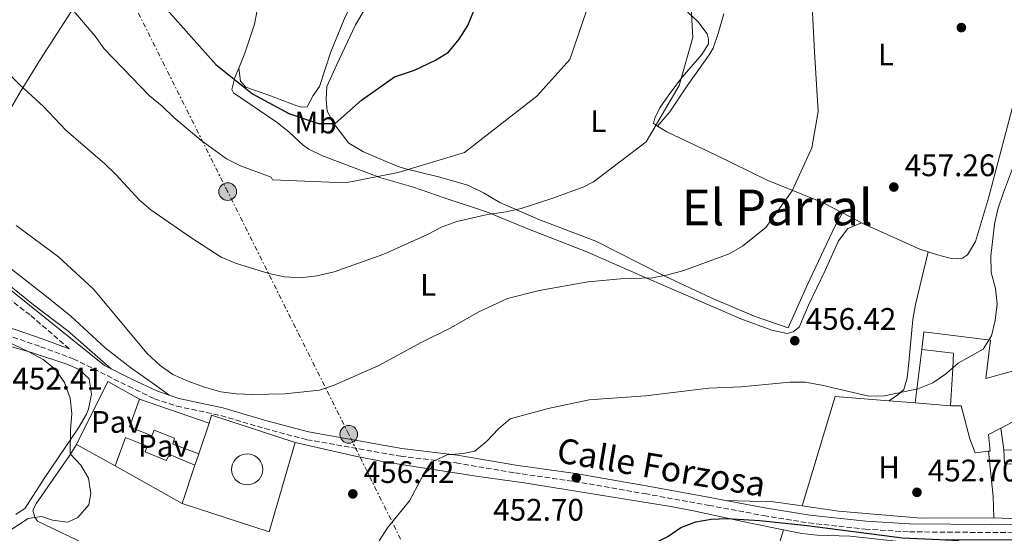
# Model space of a CAD drawing. Units: metres. Extents: x 590453 to 593898, y 4724396 to 4726755.
# Drawn here: x 592723 to 593039, y 4724650 to 4724815 of the extents above; entities that cross this region are included whole.
import ezdxf
from ezdxf.enums import TextEntityAlignment as Align

# ---------------------------------------------------------------- set-up
doc = ezdxf.new("R2010")
doc.units = ezdxf.units.M
doc.header["$MEASUREMENT"] = 0
doc.linetypes.add('DGN Style 3', pattern=[2.435890702152634, 1.739921930109024, -0.6959687720436097])
doc.linetypes.add('DGN Style 7', pattern=[3.4798438602180486, 1.565929737098122, -0.6959687720436097, 0.5219765790327072, -0.6959687720436097])
for name, color, linetype, lineweight in [('Camino', 7, 'DGN Style 3', 0), ('Cementerio puntual', 7, 'Continuous', 0), ('Cota de punto acotado terreno', 7, 'Continuous', 0), ('Curva de nivel directora', 30, 'Continuous', 30), ('Curva de nivel intermedia', 30, 'Continuous', 0), ('Edificio', 1, 'Continuous', 13), ('Etiqueta de uso rústico', 92, 'Continuous', 0), ('Línea  de muro-pared o tapia', 1, 'Continuous', 13), ('Línea de cambio de uso (parcela vista)', 92, 'Continuous', 0), ('Línea de muro de contención', 1, 'Continuous', 13), ('Línea de pavimento', 1, 'Continuous', 0), ('Línea eléctrica', 6, 'DGN Style 7', 0), ('Margen derecho', 7, 'Continuous', 0), ('Pavimento', 7, 'Continuous', 0), ('Poste tendido eléctrico', 7, 'Continuous', 0), ('Punto acotado terreno (símbolo)', 7, 'Continuous', 0), ('Texto de Pista sin pavimentar', 7, 'Continuous', 0), ('Texto de Área (paraje) menor', 7, 'Continuous', 0), ('Torre eléctrica', 7, 'Continuous', 0)]:
    doc.layers.add(name, color=color, linetype=linetype, lineweight=lineweight)
doc.styles.add('Style-Arial', font='arial.ttf')

# ---------------------------------------------------------------- blocks, each defined once
blk = doc.blocks.new('5PATER')
at = {"layer": 'Punto acotado terreno (símbolo)', "linetype": 'Continuous', "lineweight": 0}
h = blk.add_hatch(color=51, dxfattribs=at)
edge = h.paths.add_edge_path()
edge.add_ellipse((0, 0), major_axis=(-0.1095731443231308, -0.1110710700762829), ratio=0.9994222409660317, start_angle=0, end_angle=360)
blk = doc.blocks.new('5PELE')
at = {"layer": 'Torre eléctrica', "linetype": 'Continuous', "lineweight": 0}
h = blk.add_hatch(color=9, dxfattribs=at)
edge = h.paths.add_edge_path()
edge.add_arc((-2.000000476837158e-05, 0), 0.2850000000000001, 0, 360)
at = {"layer": 'Torre eléctrica', "color": 252, "linetype": 'Continuous', "lineweight": 0}
blk.add_circle((-2.000000476837158e-05, 0), 0.2850000000000001, dxfattribs=at)

msp = doc.modelspace()

# ---------------------------------------------------------------- linework, layer by layer
at = {"layer": 'Camino', "color": 7, "linetype": 'DGN Style 3', "lineweight": 0}
for points in [[(592738.7800000005, 4724709.439999999, 456.4700000000012), (592726.2500000001, 4724720.350000001, 456.7200000000012), (592697.4600000011, 4724742.180000001, 457.3000000000029), (592686.920000002, 4724751.630000001, 458.1999999999972), (592687.2300000006, 4724745.140000002, 457.1499999999943), (592686.6000000002, 4724740.560000002, 456.3300000000018), (592684.0900000001, 4724733.480000001, 454.9700000000012), (592680.1400000006, 4724725.950000001, 454.0000000000001)], [(592720.6499999987, 4724713.190000001, 455.1399999999995), (592729.5699999994, 4724710.130000004, 455.1399999999995), (592740.0799999969, 4724706.240000002, 456.2899999999937), (592757.8299999988, 4724697.410000003, 456.8600000000006), (592766.1900000006, 4724693.410000001, 457.4299999999931), (592773.3200000008, 4724691.010000001, 457.7200000000012), (592787.5799999969, 4724687.970000001, 458.8600000000006), (592801.6600000006, 4724683.810000001, 458.8600000000006), (592815.1700000024, 4724680.210000002, 458.2899999999937), (592845.3799999985, 4724674.900000001, 456.0000000000001), (592863.1999999996, 4724672.720000003, 455.1399999999995), (592882.0500000012, 4724669.52, 453.7100000000065), (592901.1799999998, 4724666.780000002, 452.0000000000002), (592923.8799999983, 4724662.840000001, 451.4199999999983), (592944.4299999983, 4724659.080000001, 450.2799999999988), (592962.0599999973, 4724655.779999999, 449.9900000000054), (592976.6000000016, 4724653.41, 449.9900000000054), (592994.6999999998, 4724651.420000001, 450.2799999999988), (593008.9499999991, 4724650.540000003, 450.2799999999988), (593048.6900000006, 4724650.230000001, 450.5599999999977)]]:
    msp.add_polyline3d(points, dxfattribs=at)
at = {"layer": 'Cementerio puntual', "color": 7, "linetype": 'Continuous', "lineweight": 0, "flags": 128}
msp.add_lwpolyline([(592795.9999999994, 4724675.66), (592796.8682408878, 4724675.584038765), (592797.7101007161, 4724675.358463105), (592798.4999999994, 4724674.990127019), (592799.2139380479, 4724674.490222216), (592799.8302222152, 4724673.873938049), (592800.3301270184, 4724673.16), (592800.6984631034, 4724672.370100717), (592800.9240387646, 4724671.528240888), (592800.9999999994, 4724670.66), (592800.9240387646, 4724669.791759112), (592800.6984631034, 4724668.949899284), (592800.3301270184, 4724668.16), (592799.8302222152, 4724667.446061952), (592799.2139380479, 4724666.829777785), (592798.4999999994, 4724666.329872983), (592797.7101007161, 4724665.961536896), (592796.8682408878, 4724665.735961235), (592795.9999999994, 4724665.66), (592795.1317591112, 4724665.735961235), (592794.2898992827, 4724665.961536896), (592793.4999999994, 4724666.329872983), (592792.786061951, 4724666.829777785), (592792.1697777838, 4724667.446061952), (592791.6698729804, 4724668.16), (592791.3015368955, 4724668.949899284), (592791.0759612344, 4724669.791759112), (592790.9999999994, 4724670.66), (592791.0759612344, 4724671.528240888), (592791.3015368955, 4724672.370100717), (592791.6698729804, 4724673.16), (592792.1697777838, 4724673.873938049), (592792.786061951, 4724674.490222216), (592793.4999999994, 4724674.990127019), (592794.2898992827, 4724675.358463105), (592795.1317591112, 4724675.584038765), (592795.9999999994, 4724675.66)], close=True, dxfattribs=at)
msp.add_lwpolyline([(592795.9999999991, 4724675.66), (592796.868240887, 4724675.584038765), (592797.7101007171, 4724675.358463105), (592798.5000000002, 4724674.990127019), (592799.2139380486, 4724674.490222217), (592799.8302222157, 4724673.873938047), (592800.3301270173, 4724673.160000001), (592800.6984631036, 4724672.370100718), (592800.9240387643, 4724671.528240888), (592800.9999999992, 4724670.66), (592800.9240387643, 4724669.791759112), (592800.6984631036, 4724668.949899284), (592800.3301270173, 4724668.160000001), (592799.8302222157, 4724667.446061953), (592799.2139380486, 4724666.829777786), (592798.5000000002, 4724666.329872983), (592797.7101007171, 4724665.961536896), (592796.868240887, 4724665.735961235), (592795.9999999991, 4724665.66), (592795.1317591112, 4724665.735961235), (592794.2898992833, 4724665.961536896), (592793.5000000001, 4724666.329872983), (592792.7860619518, 4724666.829777786), (592792.1697777847, 4724667.446061953), (592791.6698729808, 4724668.160000001), (592791.3015368946, 4724668.949899284), (592791.0759612338, 4724669.791759112), (592790.999999999, 4724670.66), (592791.0759612338, 4724671.528240888), (592791.3015368946, 4724672.370100718), (592791.6698729808, 4724673.160000001), (592792.1697777847, 4724673.873938047), (592792.7860619518, 4724674.490222217), (592793.5000000001, 4724674.990127019), (592794.2898992833, 4724675.358463105), (592795.1317591112, 4724675.584038765), (592795.9999999991, 4724675.66)], dxfattribs=at)
at = {"layer": 'Curva de nivel directora', "color": 30, "linetype": 'Continuous', "lineweight": 30, "flags": 128}
for points, elevation in [([(592762.4199999998, 4724827.510000001), (592785.9299999995, 4724801.010000001), (592797.6799999998, 4724791.49), (592809.3999999989, 4724785.150000001), (592818.99, 4724782), (592824.3099999997, 4724782.020000001), (592832.79, 4724789.500000001), (592843.4000000004, 4724796.990000002), (592849.7699999984, 4724799.140000002), (592856.5599999989, 4724802.310000001), (592860.7900000003, 4724804.980000001), (592864.1799999987, 4724809.080000003), (592866.9900000005, 4724813.490000002), (592868.8700000005, 4724818.25)], 475), ([(592925.959999999, 4724646.470000003), (592926.5699999993, 4724646.74), (592931.2499999999, 4724649.080000001), (592935.4499999996, 4724651.980000002), (592940.2599999999, 4724653.800000002), (592945.1799999994, 4724654.680000001), (592950.4000000008, 4724654.850000001), (592960.8500000002, 4724654.250000001), (592976.1199999988, 4724652.630000004), (593006.7599999986, 4724648.640000001), (593018.6499999998, 4724648.07), (593044.5699999989, 4724647.99), (593048.6999999996, 4724648.880000002), (593057.3899999999, 4724654.690000001), (593061.239999999, 4724657.95), (593064.7300000002, 4724661.689999999), (593069.1699999993, 4724664), (593077.7199999989, 4724669.380000001), (593081.9799999992, 4724670.779999999), (593100.8699999988, 4724674.369999999)], 450)]:
    msp.add_lwpolyline(points, dxfattribs=dict(at, elevation=elevation))
at = {"layer": 'Curva de nivel intermedia', "color": 30, "linetype": 'Continuous', "lineweight": 0, "flags": 128}
for points, elevation in [([(592909.2199999997, 4724830.24), (592899.7600000005, 4724802.539999999), (592889.1700000003, 4724790.8), (592865.8400000016, 4724772.609999998), (592844.5899999995, 4724766.15), (592827.5799999998, 4724762.880000001), (592804.1700000007, 4724763.849999998), (592803.6800000012, 4724764.710000001), (592793.8200000018, 4724768.300000001), (592789.3600000005, 4724770.560000001), (592781.1200000015, 4724776.600000001), (592772.4400000002, 4724783.939999998), (592768.7099999996, 4724787.519999999), (592764.6100000005, 4724790.880000001), (592750.0200000012, 4724805.99), (592747.0799999997, 4724810.029999999), (592740.2699999993, 4724818.149999999)], 470), ([(592938.2100000001, 4724828.76), (592939.35, 4724809.609999999), (592934.900000002, 4724794.169999998), (592924.3400000008, 4724776.039999999), (592907.3700000013, 4724763.210000001), (592904.230000001, 4724761.62), (592894.2999999999, 4724757.909999999), (592884.1200000009, 4724754.659999999), (592879.2500000005, 4724753.529999998), (592873.3200000006, 4724752.679999999), (592863.440000001, 4724750.459999999), (592858.7500000016, 4724748.74), (592853.9600000016, 4724746.220000001), (592839.9300000013, 4724739.890000001), (592823.9499999998, 4724734.199999998), (592818.4500000014, 4724732.980000001), (592813.0500000011, 4724732.320000002), (592808.0599999999, 4724732.63), (592802.9900000006, 4724733.650000001), (592792.2100000003, 4724736.99), (592787.6200000015, 4724738.98), (592777.8899999994, 4724745.260000001), (592765.0500000007, 4724754.140000001), (592761.2799999998, 4724757.429999999)], 465.0000000000001), ([(592721.7199999995, 4724749.149999999), (592735.3400000005, 4724739.069999999), (592746.6100000005, 4724728.65), (592763.8400000014, 4724707.92), (592767.99, 4724704.079999999), (592772.0700000013, 4724701.199999998), (592776.9999999999, 4724699.029999998), (592782.2500000005, 4724697.13), (592787.540000001, 4724695.65), (592792.4900000019, 4724694.980000001), (592797.7800000004, 4724694.759999999), (592808.1600000005, 4724694.92), (592819.2500000015, 4724696.189999999), (592823.9900000001, 4724697.749999999), (592838.1299999999, 4724703.95), (592851.9099999998, 4724711.439999999), (592861.520000001, 4724716.21), (592870.2500000016, 4724721.25), (592879.74, 4724725.600000001), (592889.91, 4724728.220000001), (592905.6200000012, 4724731.009999999), (592916.0900000008, 4724732.010000001), (592926.3800000015, 4724732.300000001), (592931.2899999999, 4724733.239999999), (592936.450000001, 4724734.63), (592951.0199999999, 4724739.99), (592955.3300000017, 4724742.520000001), (592959.6499999999, 4724746.039999999), (592962.7500000001, 4724748.539999999), (592971.2100000003, 4724760.279999998), (592977.5400000003, 4724774.140000002), (592979.6200000013, 4724785.849999999), (592978.4700000002, 4724804.989999999), (592977.3200000012, 4724826.259999999)], 460.0000000000001), ([(592761.2799999998, 4724757.429999999), (592753.820000001, 4724765.520000001), (592750.2000000001, 4724768.980000001), (592737.7600000014, 4724779.680000001), (592730.5100000004, 4724787.480000001), (592722.940000002, 4724794.439999999), (592715.1200000012, 4724802.28), (592702.9800000018, 4724812.210000001), (592698.5100000015, 4724814.449999998), (592693.5100000014, 4724816.189999999)], 465.0000000000001), ([(592838.4200000004, 4724647.659999999), (592841.1699999997, 4724651.880000001), (592848.1500000001, 4724660.489999999), (592852.7100000001, 4724669.000000001), (592855.1799999998, 4724671.130000001), (592855.9100000008, 4724673.31), (592860.3000000007, 4724675.359999999), (592865.4200000014, 4724675.720000001), (592869.1699999998, 4724676.56), (592873.03, 4724679.74), (592876.7800000006, 4724683.690000001), (592880.6100000017, 4724686.899999999), (592892.7700000011, 4724690.26), (592905.9299999997, 4724693.029999998), (592924.0500000002, 4724694.37), (592944.4599999996, 4724696.810000001), (592954.8700000012, 4724697.199999999), (592970.4700000006, 4724698.76), (592975.4700000006, 4724698.710000001), (592980.7900000003, 4724697.779999998), (592995.9200000003, 4724694.199999998), (593000.9200000003, 4724694.33), (593011.6300000013, 4724696.619999998), (593016.4600000015, 4724698.51), (593020.61, 4724701.289999999), (593024.6800000003, 4724704.869999998), (593032.7000000002, 4724709.369999998), (593035.3399999999, 4724713.640000001), (593036.5500000013, 4724718.59), (593037.2300000008, 4724723.81), (593036.6299999995, 4724728.880000001), (593035.2599999994, 4724734.039999997), (593035.1800000012, 4724739.25), (593036.3099999999, 4724749.529999999), (593037.4100000019, 4724754.409999999), (593039.2000000001, 4724759.730000001), (593046.5899999995, 4724779.480000001)], 455), ([(592716.430000001, 4724712.92), (592725.8299999998, 4724708.489999999), (592730.3700000017, 4724705.999999999), (592734.4199999997, 4724702.75), (592737.2500000016, 4724698.63), (592739.1200000002, 4724693.599999999), (592739.6299999999, 4724688.63), (592739.1500000015, 4724683.390000001), (592739.0399999998, 4724675.680000001), (592742.490000001, 4724672.05), (592744.980000001, 4724667.779999998), (592745.7800000011, 4724662.850000001), (592745.0600000013, 4724659.250000001), (592741.5099999997, 4724655.179999998), (592738.3200000002, 4724653.699999998), (592733.3500000013, 4724654.289999999), (592729.870000001, 4724655.48), (592725.5700000006, 4724654.81), (592716.6000000008, 4724648.96)], 455)]:
    msp.add_lwpolyline(points, dxfattribs=dict(at, elevation=elevation))
at = {"layer": 'Edificio', "color": 1, "linetype": 'Continuous', "lineweight": 13}
for points in [[(593045.8600000005, 4724687.850000001, 460.3800000000047), (593038.3300000001, 4724683.949999999, 459.6399999999995), (593034.3499999996, 4724681.9, 459.2400000000052), (593034.9400000004, 4724676.560000001, 458.1000000000058), (593034.4299999997, 4724676.5, 458.0399999999936), (593030.0700000003, 4724675.970000001, 457.5200000000041), (593028.3600000005, 4724680.470000001, 461.2400000000052), (593025.5999999996, 4724691.140000001, 459.5299999999989), (593022.2199999997, 4724691.130000001, 459.2400000000052), (593022.9199999999, 4724703.130000001, 459.8099999999977), (593023.0899999999, 4724708.100000001, 457.5200000000041), (593012.9600000001, 4724709.27, 457.8099999999977), (593013.5999999996, 4724714.9, 458.1000000000058), (593035.0700000003, 4724712.27, 459.5299999999989), (593033.5300000003, 4724699.890000001, 460.9600000000065), (593049.0700000003, 4724704.17, 460.9600000000065)], [(593039.5499999998, 4724672.449999999, 454.6600000000035), (593039.3399999999, 4724676.949999999, 457.2400000000052), (593050.4000000004, 4724676.810000001, 459.8099999999977)]]:
    msp.add_polyline3d(points, dxfattribs=at)
at = {"layer": 'Edificio', "color": 51, "linetype": 'Continuous', "lineweight": 13}
for points in [[(593012.9600000001, 4724709.27, 457.8099999999977), (593013.5999999996, 4724714.9, 458.1000000000058), (593035.0700000003, 4724712.27, 459.5299999999989), (593033.5300000003, 4724699.890000001, 460.9600000000065), (593049.0700000003, 4724704.17, 460.9600000000065), (593049.2800000003, 4724698.08, 460.3800000000047), (593063.9900000002, 4724699.550000001, 462.6699999999983)], [(593022.2199999997, 4724691.130000001, 459.2400000000052), (593022.9199999999, 4724703.130000001, 459.8099999999977), (593023.0899999999, 4724708.100000001, 457.5200000000041), (593012.9600000001, 4724709.27, 457.8099999999977)], [(593034.4299999997, 4724676.5, 458.0399999999936), (593030.0700000003, 4724675.970000001, 457.5200000000041), (593028.3600000005, 4724680.470000001, 461.2400000000052), (593025.5999999996, 4724691.140000001, 459.5299999999989), (593022.2199999997, 4724691.130000001, 459.2400000000052)], [(593039.3399999999, 4724676.949999999, 457.2400000000052), (593050.4000000004, 4724676.810000001, 459.8099999999977), (593049.6100000005, 4724688.24, 458.9499999999971), (593045.8600000005, 4724687.850000001, 460.3800000000047), (593038.3300000001, 4724683.949999999, 459.6399999999995)], [(593038.3300000001, 4724683.949999999, 459.6399999999995), (593034.3499999996, 4724681.9, 459.2400000000052), (593034.9400000004, 4724676.560000001, 458.1000000000058), (593034.4299999997, 4724676.5, 458.0399999999936)], [(593067.8399999999, 4724653.82, 461.8099999999977), (593069.7599999999, 4724665.730000001, 461.8099999999977), (593067.1299999999, 4724665.529999999, 459.5299999999989), (593068.2300000006, 4724673.51, 459.8099999999977), (593062.8799999999, 4724673.109999999, 459.8099999999977), (593055.8600000005, 4724672.24, 460.6699999999983), (593039.5499999998, 4724672.449999999, 454.6600000000035), (593039.3399999999, 4724676.949999999, 457.2400000000052)]]:
    msp.add_polyline3d(points, dxfattribs=at)
at = {"layer": 'Línea  de muro-pared o tapia', "color": 1, "linetype": 'Continuous', "lineweight": 13, "extrusion": (-0.004112766369326053, -0.03252481294334246, 0.9994624663766979), "elevation": -155651.6450651567, "flags": 128}
msp.add_lwpolyline([(-4392.100442704977, 4759215.276435006), (-4392.100442704977, 4759232.663064928)], dxfattribs=at)
at = {"layer": 'Línea  de muro-pared o tapia', "color": 1, "linetype": 'Continuous', "lineweight": 13, "extrusion": (-0.0308117462355573, -0.08482740012250055, 0.9959191475628797), "elevation": -418590.1868817452, "flags": 128}
msp.add_lwpolyline([(-1055885.938412367, 4624272.060471443), (-1055885.938412367, 4624281.589563739)], dxfattribs=at)
at = {"layer": 'Línea  de muro-pared o tapia', "color": 1, "linetype": 'Continuous', "lineweight": 13, "extrusion": (-0.05463858477336203, 0.01904516978560393, 0.9983245497140705), "elevation": 58053.32224974391, "flags": 128}
msp.add_lwpolyline([(-4656535.925386294, -993678.049687818), (-4656535.925386295, -993654.3729545122)], dxfattribs=at)
at = {"layer": 'Línea  de muro-pared o tapia', "color": 1, "linetype": 'Continuous', "lineweight": 13, "extrusion": (-0.02456080930339078, -0.01705225315405203, 0.9995528937023456), "elevation": -94675.55673819315, "flags": 128}
msp.add_lwpolyline([(-3542800.599938738, 3180192.092902489), (-3542823.369769198, 3180220.855401002), (-3542812.417992016, 3180234.233307288)], dxfattribs=at)
at = {"layer": 'Línea  de muro-pared o tapia', "color": 1, "linetype": 'Continuous', "lineweight": 13, "extrusion": (-0.02231305392010729, 0.001767109471214171, 0.9997494710920708), "elevation": -4426.837743301976, "flags": 128}
msp.add_lwpolyline([(-4756762.254503405, 218097.056516154), (-4756762.254503404, 218105.54513206)], dxfattribs=at)
at = {"layer": 'Línea  de muro-pared o tapia', "color": 1, "linetype": 'Continuous', "lineweight": 13, "extrusion": (-0.02344973387519496, 0.001844821717915177, 0.9997233150297195), "elevation": -4733.746707498842, "flags": 128}
msp.add_lwpolyline([(-4756647.811825177, 220580.9544791461), (-4756647.811825177, 220592.4330025695)], dxfattribs=at)
at = {"layer": 'Línea  de muro-pared o tapia', "color": 1, "linetype": 'Continuous', "lineweight": 13, "extrusion": (-0.006992742559239535, -0.02136008392452987, 0.9997473922777881), "elevation": -104604.459572315, "flags": 128}
msp.add_lwpolyline([(-906610.666103646, 4673452.795597035), (-906610.6454397669, 4673455.465161233), (-906582.3932433922, 4673455.465161233)], dxfattribs=at)
at = {"layer": 'Línea  de muro-pared o tapia', "color": 1, "linetype": 'Continuous', "lineweight": 13, "extrusion": (-0.007035904767064696, -0.02095891872685714, 0.9997555800143904), "elevation": -102734.6622556759, "flags": 128}
msp.add_lwpolyline([(-941649.111429182, 4666550.275151285), (-941649.111429182, 4666560.678448839)], dxfattribs=at)
at = {"layer": 'Línea  de muro-pared o tapia', "color": 1, "linetype": 'Continuous', "lineweight": 13, "flags": 128}
for points, elevation in [([(593039.3399999999, 4724676.949999999), (593038.3300000001, 4724683.949999999)], 457.2400000000052), ([(592753.5300000003, 4724671.800000001), (592756.8700000001, 4724680.91)], 458.2899999999936)]:
    msp.add_lwpolyline(points, dxfattribs=dict(at, elevation=elevation))
at = {"layer": 'Línea  de muro-pared o tapia', "color": 1, "linetype": 'Continuous', "lineweight": 13, "extrusion": (-0.01489110797274731, -0.04542031515155916, 0.9988569716805691), "elevation": -222963.9864468274, "flags": 128}
msp.add_lwpolyline([(-908595.8412778467, 4668914.260457893), (-908594.7999268436, 4668884.3435515), (-908624.2347667458, 4668884.343551501)], dxfattribs=at)
at = {"layer": 'Línea  de muro-pared o tapia', "color": 1, "linetype": 'Continuous', "lineweight": 13, "extrusion": (-0.03029127080368139, 0.01694685164404541, 0.999397440026966), "elevation": 62571.06821712686, "flags": 128}
msp.add_lwpolyline([(-4412657.738914359, -1788387.120659121), (-4412657.738914359, -1788411.897660553)], dxfattribs=at)
at = {"layer": 'Línea  de muro-pared o tapia', "color": 1, "linetype": 'Continuous', "lineweight": 13, "extrusion": (-0.009135864491643258, 0.0003690093578262707, 0.9999581990323818), "elevation": -3220.954918219044, "flags": 128}
msp.add_lwpolyline([(593047.2355140911, 4724655.330235728), (593015.5441872058, 4724656.610235815)], dxfattribs=at)
at = {"layer": 'Línea  de muro-pared o tapia', "color": 1, "linetype": 'Continuous', "lineweight": 13}
msp.add_polyline3d([(593036.1500000004, 4724655.100000001, 453.5200000000041), (593012.7199999997, 4724654.91, 453.2299999999959), (592986.1799999997, 4724657.24, 454.0899999999965), (592974.4600000001, 4724658.970000001, 454.6600000000035)], dxfattribs=at)
at = {"layer": 'Línea de cambio de uso (parcela vista)', "color": 92, "linetype": 'Continuous', "lineweight": 0, "extrusion": (0.08734555532989038, -0.04539105088738817, 0.9951434099985046), "elevation": -162209.5549059379, "flags": 128}
msp.add_lwpolyline([(4465883.500891569, 1644529.426718982), (4465883.500891569, 1644536.33477949)], dxfattribs=at)
at = {"layer": 'Línea de cambio de uso (parcela vista)', "color": 92, "linetype": 'Continuous', "lineweight": 0, "extrusion": (-0.08978072848280697, -0.727298305418741, 0.6804238353615519), "elevation": -3489166.726077996, "flags": 128}
msp.add_lwpolyline([(9669.505865539715, 3240315.31729864), (9659.490177003725, 3240315.440112081), (9652.631788052211, 3240314.472257168), (9644.792361973145, 3240313.365929507)], dxfattribs=at)
at = {"layer": 'Línea de cambio de uso (parcela vista)', "color": 92, "linetype": 'Continuous', "lineweight": 0}
for points in [[(592793.2699999996, 4724799.779999999, 476), (592795.2800000003, 4724804.609999999, 477.25), (592798.4000000004, 4724813.980000001, 478.8899999999995), (592800, 4724822.529999999, 480.429999999993), (592801.25, 4724834.449999999, 482.679999999993), (592802.6799999997, 4724839.210000001, 483.1900000000023)], [(592750.6500000004, 4724835.07, 472.9400000000023), (592750.4699999997, 4724834.32, 472.9400000000023), (592749.5300000003, 4724833, 471.2299999999959), (592743.79, 4724824.77, 471.4700000000012), (592742.6399999997, 4724823.039999999, 471.2299999999959), (592729.5099999999, 4724802.689999999, 464.820000000007), (592723.0199999996, 4724792.02, 462.9199999999983), (592717.9400000004, 4724783.41, 461.7899999999936), (592713.0999999996, 4724775.84, 461.2299999999959), (592697.1799999997, 4724753.390000001, 460.070000000007)], [(592849.3300000001, 4724832.100000001, 477.820000000007), (592847.6399999997, 4724834.720000001, 477.820000000007), (592845.7599999999, 4724836.029999999, 478.9600000000065), (592843.5, 4724836.77, 480.679999999993), (592839.8499999996, 4724836.470000001, 480.3899999999995), (592836.4800000006, 4724834.390000001, 480.3899999999995), (592834.4400000004, 4724829.51, 480.1100000000006), (592827.5, 4724816.279999999, 478.7299999999959), (592822.9199999999, 4724805, 477.25), (592819.3099999996, 4724793.92, 477.5299999999989), (592817.2599999999, 4724791.01, 476.9600000000065), (592815.2999999998, 4724787.350000001, 476.9600000000065), (592813.4299999997, 4724787.25, 476.9600000000065), (592811.9299999997, 4724787.609999999, 476.9600000000065), (592803.0099999999, 4724791.140000001, 476.9600000000065), (592795.5899999999, 4724793.640000001, 476.3899999999995), (592793.8099999996, 4724795.600000001, 476.1000000000058), (592793.2699999996, 4724799.779999999, 476)], [(592927.9100000003, 4724781.060000001, 465.2299999999959), (592926.6799999997, 4724781.99, 465.8000000000029), (592927.0499999998, 4724783.680000001, 465.8000000000029), (592928.7199999997, 4724787.060000001, 466.0899999999965), (592931.5599999996, 4724791.199999999, 466.2100000000065), (592935.9000000004, 4724796.930000001, 466.0899999999965), (592942.25, 4724804.180000001, 465.5200000000041), (592944.3899999997, 4724807.65, 465.2299999999959), (592944.3799999999, 4724809.15, 465.2299999999959), (592943.9100000003, 4724810.84, 465.2299999999959), (592940.8799999999, 4724814.779999999, 465.7899999999936), (592933.5099999999, 4724821.689999999, 466.7299999999959), (592922.5499999998, 4724829.970000001, 467.8099999999977), (592917.1900000004, 4724833.880000001, 468.9499999999971), (592913.6399999997, 4724837.24, 469.9900000000052)], [(592837.1799999997, 4724824.460000001, 478.3899999999995), (592830.8499999996, 4724813.75, 478.3899999999995), (592824.8099999996, 4724800.980000001, 476.9600000000065), (592821.6500000004, 4724793.84, 476.6699999999983), (592821.3899999997, 4724789.810000001, 476.3899999999995), (592821.7800000003, 4724785.970000001, 475.5299999999989), (592824.0700000003, 4724781.609999999, 474.7799999999989), (592828.6699999999, 4724775.680000001, 473.6199999999953), (592833.4500000002, 4724772.9, 472.6999999999971), (592844.2000000002, 4724768.289999999, 470.5500000000029), (592846.5999999996, 4724767.51, 470.1000000000058), (592857.5800000001, 4724764.84, 469.5200000000041), (592866.9800000006, 4724762.15, 467.4199999999983), (592871.9699999997, 4724759.66, 465.8800000000047), (592877.29, 4724756.57, 464.3699999999953), (592889.7800000003, 4724751.100000001, 463.8000000000029), (592908.0899999999, 4724744.050000001, 462.0899999999965), (592930.0899999999, 4724732.970000001, 459.679999999993), (592945.1900000004, 4724725.83, 458.3699999999953), (592959, 4724719.949999999, 458.070000000007), (592969.9800000006, 4724716.180000001, 458.0800000000018), (592976.1500000004, 4724730.109999999, 458.5), (592984.9299999997, 4724748.789999999, 458.6499999999942), (592987.4600000001, 4724753.199999999, 458.6499999999942)], [(592949.25, 4724817.26, 463.8000000000029), (592947.5, 4724810.970000001, 464.0800000000018), (592945.7999999998, 4724806.26, 464.4499999999971), (592944.5300000003, 4724804.02, 464.6600000000035), (592937.54, 4724794.060000001, 465.2299999999959), (592931.9600000001, 4724785.75, 464.8999999999942), (592927.9100000003, 4724781.060000001, 465.2299999999959)], [(593056.6399999997, 4724817.67, 455.7899999999936), (593053.29, 4724811.939999999, 456.3699999999953), (593050.4900000002, 4724809.869999999, 456.6499999999942), (593047.7800000003, 4724805.619999999, 456.5500000000029), (593046.2999999998, 4724802.07, 456.3699999999953), (593043.4600000001, 4724792.480000001, 456.3800000000047), (593034.3899999997, 4724757.970000001, 456.0800000000018), (593030.2300000006, 4724743.980000001, 456.0800000000018), (593027.5899999999, 4724739.75, 456.0800000000018), (593026.0300000003, 4724738.619999999, 456.0800000000018), (593022.8399999999, 4724738.42, 456.3699999999953), (593018.0099999999, 4724739.65, 456.4499999999971), (593015.0199999996, 4724740.66, 456.5500000000029)], [(592993.5599999996, 4724750.029999999, 457.7899999999936), (592989.1699999999, 4724748.230000001, 457.7899999999936), (592986.1699999999, 4724744.24, 457.7899999999936), (592981.9100000003, 4724734.699999999, 457.7899999999936), (592976.5199999996, 4724723.529999999, 456.9400000000023), (592973.4600000001, 4724716.390000001, 457.2200000000012), (592971.5899999999, 4724714.880000001, 457.2200000000012), (592969.6200000001, 4724714.41, 457.2200000000012), (592964.7599999999, 4724715.5, 457.4700000000012), (592954.79, 4724719.109999999, 458.0500000000029), (592930.79, 4724729.480000001, 458.8800000000047), (592923.7999999998, 4724732.5, 459.5099999999948), (592905.2100000001, 4724740.67, 462.0800000000018), (592886.8099999996, 4724747.810000001, 463.8000000000029), (592872.9900000002, 4724753.529999999, 464.9100000000035), (592859.2999999998, 4724758.100000001, 466.6600000000035), (592849.4500000002, 4724761.439999999, 467.5200000000041), (592839.0300000003, 4724764.49, 469.8099999999977), (592820.2599999999, 4724771.529999999, 471.5200000000041), (592815.79, 4724773.76, 471.9199999999983), (592814.0499999998, 4724774.980000001, 472.1000000000058), (592809.54, 4724779.180000001, 472.6699999999983), (592805.6399999997, 4724782.300000001, 472.8699999999953), (592791.5800000001, 4724791.850000001, 473.8099999999977), (592791.1100000005, 4724792.880000001, 474.3899999999995), (592792.0300000003, 4724796.82, 475.2400000000052), (592793.2699999996, 4724799.779999999, 476)], [(592987.4600000001, 4724753.199999999, 459.3699999999953), (592981.0599999996, 4724756.529999999, 460.0800000000018), (592963.2199999997, 4724763.77, 461.2299999999959), (592946.7800000003, 4724771.76, 463.2299999999959), (592930.9100000003, 4724779.289999999, 464.6600000000035), (592927.9100000003, 4724781.060000001, 465.2299999999959)], [(592697.1799999997, 4724753.390000001, 460.070000000007), (592698.4100000003, 4724751.24, 459.7799999999989), (592705.2699999996, 4724746.49, 459.7799999999989), (592720.2199999997, 4724735.109999999, 458.6399999999995), (592731.9900000002, 4724725.84, 458.1499999999942), (592739.3099999996, 4724719.91, 458.070000000007), (592750.3399999999, 4724709.75, 458.3500000000058), (592758.6399999997, 4724703.380000001, 458.5299999999989), (592766.4760999996, 4724697.719900001, 457.687699999995), (592770.9199999999, 4724694.51, 457.2100000000065)], [(593015.0199999996, 4724740.66, 456.5500000000029), (593012.3300000001, 4724741.57, 456.6499999999942), (592994.1699999999, 4724749.710000001, 458.6300000000047), (592993.5599999996, 4724750.029999999, 458.6900000000023)], [(593015.0199999996, 4724740.66, 456.5500000000029), (593010.9699999997, 4724723.77, 456.5500000000029), (593010.0800000001, 4724718.859999999, 456.5), (593008.79, 4724705.01, 455.9799999999959), (593008.2800000003, 4724700.09, 455.3699999999953), (593007.1399999997, 4724696.380000001, 454.8399999999965), (593005.0899999999, 4724694.5, 454.8399999999965), (593002.3200000003, 4724692.699999999, 455.9199999999983)], [(592752.2599999999, 4724703.029999999, 456.6399999999995), (592750.5279000001, 4724704.546800001, 456.600900000005), (592750.4900000002, 4724704.58, 456.6000000000058), (592738.3600000005, 4724715.199999999, 456.3399999999965), (592727.3300000001, 4724723.640000001, 456.6399999999995), (592711.4400000004, 4724736.42, 456.3600000000006), (592706.9900000002, 4724739.130000001, 456.5899999999965)], [(592705.8700000001, 4724714.33, 453.1699999999983), (592726.7000000002, 4724708.279999999, 454.0399999999936), (592738.0599999996, 4724704.529999999, 455.1699999999983), (592742, 4724702.76, 455.4600000000065), (592745.2000000002, 4724699.779999999, 455.1699999999983), (592745.9699999997, 4724694.9, 455.1699999999983), (592745, 4724690.02, 455.1699999999983), (592744.3099999996, 4724688.430000001, 455.1699999999983), (592741.7999999998, 4724684.07, 454.8999999999942), (592730.6799999997, 4724667.710000001, 453.1100000000006), (592724.5599999996, 4724658.17, 452.8800000000047), (592721.5700000003, 4724656.09, 452.6000000000058)], [(592917.7300000006, 4724541.77, 448.2899999999936), (592913.9100000003, 4724543.609999999, 448.5899999999965), (592905.9600000001, 4724549.67, 448.8399999999965), (592897.5199999996, 4724556.32, 449.5), (592890.8899999997, 4724561.07, 450.1300000000047), (592873.5, 4724570.84, 451.7400000000052), (592854.79, 4724583.680000001, 453.7400000000052), (592848.2999999998, 4724587.59, 454.0299999999989), (592841.1600000003, 4724592.060000001, 455.1699999999983), (592832.9000000004, 4724595.4, 455.7400000000052), (592824.3499999996, 4724599.859999999, 456.320000000007), (592817.8700000001, 4724601.9, 456.8899999999995), (592810.4600000001, 4724605.050000001, 456.8899999999995), (592793.3600000005, 4724615.430000001, 457.1699999999983), (592766.3799999999, 4724632.9, 457.1699999999983), (592754.9100000003, 4724640.91, 456.8899999999995), (592746.0899999999, 4724645.58, 456.2100000000065), (592728.6100000005, 4724654.02, 454.8899999999995), (592727.7699999996, 4724655.24, 454.3099999999977), (592727.0999999996, 4724657.480000001, 454.3099999999977), (592728.2199999997, 4724659.74, 454.3099999999977), (592739.0099999999, 4724675.180000001, 454.8300000000018), (592741.1299999999, 4724678.689999999, 455.1699999999983)], [(592811.4299999997, 4724679.26, 457.75), (592830.29, 4724674.960000001, 457.2799999999989), (592840.0899999999, 4724673.09, 456.5800000000018), (592870.4299999997, 4724668.34, 454.3099999999977), (592885.0599999996, 4724666.34, 452.3099999999977), (592932.25, 4724658.710000001, 451), (592939.5599999996, 4724657.279999999, 450.8800000000047), (592957.8499999996, 4724653.33, 449.4499999999971), (592968.4900000002, 4724651.199999999, 449.4499999999971)], [(593036.1500000004, 4724655.100000001, 451.5200000000041), (593035.8399999999, 4724661.939999999, 452.0899999999965), (593034.9600000001, 4724671.310000001, 453.8000000000029), (593034.4299999997, 4724676.5, 453.8000000000029)], [(592917.7300000006, 4724541.77, 448.2899999999936), (592927.9100000003, 4724560.680000001, 448.5099999999948), (592935.4000000004, 4724577.359999999, 447.429999999993), (592946.6200000001, 4724599.699999999, 447.3800000000047), (592952.8899999997, 4724612.789999999, 447.5599999999977), (592963.4800000006, 4724635.430000001, 448.5800000000018), (592965.2000000002, 4724640.109999999, 448.8600000000006), (592968.4900000002, 4724651.199999999, 449.4499999999971)], [(592968.4900000002, 4724651.199999999, 449.4499999999971), (592974.3600000005, 4724650.02, 449.4499999999971), (592979.3399999999, 4724649.51, 449.6300000000047), (592989.9299999997, 4724649.15, 450.0200000000041), (593009.5300000003, 4724646.980000001, 449.4499999999971), (593022.8300000001, 4724647.689999999, 449.4499999999971), (593024.8099999996, 4724647.640000001, 449.5399999999936)]]:
    msp.add_polyline3d(points, dxfattribs=at)
at = {"layer": 'Línea de muro de contención', "color": 1, "linetype": 'Continuous', "lineweight": 13, "elevation": 457.9400000000023, "flags": 128}
for points in [[(592780.4199999999, 4724675.66), (592779.2100000001, 4724672)], [(592779.2100000001, 4724672), (592775.1399999997, 4724659.710000001)]]:
    msp.add_lwpolyline(points, dxfattribs=at)
at = {"layer": 'Línea de pavimento', "color": 1, "linetype": 'Continuous', "lineweight": 0, "extrusion": (-0.04658021089267102, -0.0330608187808261, 0.9983673002531361), "elevation": -183356.5572210036, "flags": 128}
msp.add_lwpolyline([(-3509783.135011939, 3212745.507649943), (-3509793.861768912, 3212765.465512677), (-3509783.311192184, 3212770.542512846)], dxfattribs=at)
at = {"layer": 'Línea de pavimento', "color": 1, "linetype": 'Continuous', "lineweight": 0, "elevation": 455.9400000000023, "flags": 128}
msp.add_lwpolyline([(592753.5300000003, 4724671.800000001), (592741.1299999999, 4724678.689999999)], dxfattribs=at)
at = {"layer": 'Línea de pavimento', "color": 1, "linetype": 'Continuous', "lineweight": 0}
for points in [[(592758.1699999999, 4724684.380000001, 456.2200000000012), (592765.2999999998, 4724681.41, 456.5099999999948), (592766.1399999997, 4724683.289999999, 456.5099999999948), (592772.6200000001, 4724680.689999999, 456.5099999999948), (592772.1500000004, 4724678.810000001, 456.5099999999948), (592780.4199999999, 4724675.66, 456.5099999999948)], [(592779.2100000001, 4724672, 456.5099999999948), (592771.04, 4724675.430000001, 456.8000000000029), (592769.9199999999, 4724673.560000001, 456.8000000000029), (592763.1600000003, 4724676.34, 456.8000000000029), (592763.8099999996, 4724678.119999999, 456.5099999999948), (592756.8700000001, 4724680.91, 456.5099999999948)]]:
    msp.add_polyline3d(points, dxfattribs=at)
at = {"layer": 'Línea eléctrica', "color": 6, "linetype": 'DGN Style 7', "lineweight": 0}
msp.add_polyline3d([(592953.7800000008, 4724429.06, 444.6900000000023), (592949.6599999992, 4724435.820000002, 444.8000000000029), (592868.4899999986, 4724601.390000001, 451.8000000000029), (592828.6700000011, 4724681.930000001, 457.5200000000041), (592789.7299999997, 4724760.040000001, 468.3600000000006), (592749.8400000007, 4724839.910000001, 474.8500000000058), (592706.0300000012, 4724927.810000001, 484.0200000000041)], dxfattribs=at)
at = {"layer": 'Margen derecho', "color": 7, "linetype": 'Continuous', "lineweight": 0}
for points in [[(592752.2600000009, 4724703.029999999, 456.6399999999995), (592750.0799999972, 4724704.11, 457.5200000000041), (592711.6200000008, 4724734.949999999, 457.2700000000042), (592706.9899999973, 4724739.130000002, 457.6000000000058)], [(592680.1400000006, 4724725.950000001, 454.0000000000001), (592685.5499999997, 4724725.41, 454.0000000000001), (592695.829999997, 4724723.440000001, 454.0000000000001), (592721.4299999988, 4724715.62, 455.1399999999995), (592730.420000001, 4724712.540000002, 455.1399999999995), (592738.7800000005, 4724709.439999999, 456.4700000000012)], [(592752.2600000009, 4724703.029999999, 456.6399999999995), (592758.9499999986, 4724699.700000001, 456.8600000000006), (592767.1499999972, 4724695.78, 457.4299999999931), (592770.9200000024, 4724694.510000001, 457.5899999999966)], [(592770.9200000024, 4724694.510000001, 457.5899999999966), (592774.0000000002, 4724693.470000002, 457.7200000000012), (592788.2099999993, 4724690.440000001, 458.8600000000006), (592802.3500000013, 4724686.260000001, 458.8600000000006), (592815.7199999976, 4724682.7, 458.2899999999937), (592845.7499999995, 4724677.420000001, 456.0000000000001), (592863.5599999973, 4724675.240000002, 455.1399999999995), (592882.4400000002, 4724672.029999999, 453.7100000000065), (592901.5799999977, 4724669.300000003, 452.0000000000002), (592924.3299999974, 4724665.350000001, 451.4199999999983), (592944.8900000011, 4724661.590000001, 450.2799999999988), (592949.7699999983, 4724660.680000002, 450.1999999999972)], [(593048.789999999, 4724652.78, 450.5599999999977), (593009.0399999986, 4724653.090000001, 450.2799999999988), (592994.9200000011, 4724653.960000002, 450.2799999999988), (592976.9400000013, 4724655.930000002, 449.9900000000054), (592962.4999999999, 4724658.290000002, 449.9900000000054), (592949.7699999983, 4724660.680000002, 450.1999999999972)]]:
    msp.add_polyline3d(points, dxfattribs=at)

# ---------------------------------------------------------------- block references
at = {"layer": 'Poste tendido eléctrico', "color": 7, "linetype": 'Continuous', "lineweight": 0, "xscale": 10, "yscale": 10, "zscale": 10}
for p in [(592789.7299999997, 4724760.040000001, 468.3600000000006), (592828.6700000011, 4724681.930000001, 457.5200000000041)]:
    msp.add_blockref('5PELE', p, dxfattribs=at)
at = {"layer": 'Punto acotado terreno (símbolo)', "color": 7, "linetype": 'Continuous', "lineweight": 0, "xscale": 10, "yscale": 10, "zscale": 10}
for p in [(593025.6599999993, 4724812.840000001, 456.4100000000039), (593003.9400000002, 4724761.52, 457.2599999999953), (592972.1000000021, 4724712.060000001, 456.4199999999983), (592901.8299999981, 4724667.930000001, 452.6999999999971), (592829.9800000003, 4724662.76, 456.4199999999983), (593011.3799999988, 4724663.27, 452.6999999999971)]:
    msp.add_blockref('5PATER', p, dxfattribs=at)

# ---------------------------------------------------------------- texts
at = {"layer": 'Cota de punto acotado terreno', "color": 7, "linetype": 'Continuous', "lineweight": 0, "style": 'Style-Arial'}
for s, p in [('457.26', (593007.4400000006, 4724765.019999999, 457.2599999999948)), ('456.42', (592975.6000000007, 4724715.560000001, 456.4199999999983)), ('452.41', (592720.4799999992, 4724696.359999998, 452.4100000000035)), ('456.42', (592833.4800000011, 4724666.26, 456.4199999999983)), ('452.70', (593014.8799999995, 4724666.77, 452.6999999999971)), ('452.70', (592875.1200000001, 4724654.149999999, 452.6999999999971))]:
    msp.add_text(s, height=7.000000000000002, dxfattribs=at).set_placement(p)
at = {"layer": 'Etiqueta de uso rústico', "color": 92, "linetype": 'Continuous', "lineweight": 0, "style": 'Style-Arial'}
for s, p in [('L', (593001.4014203801, 4724804.190009999, 458.3600000000006)), ('Mb', (592818.0002462436, 4724782.270010002, 474.7899999999936)), ('L', (592908.9714203809, 4724782.730010002, 467.320000000007)), ('L', (592854.2114203791, 4724730.030010001, 462.6399999999995)), ('H', (593002.4016459903, 4724671.300010001, 453.0500000000029))]:
    msp.add_text(s, height=7.000000000000002, dxfattribs=at).set_placement(p, align=Align.MIDDLE_CENTER)
at = {"layer": 'Pavimento', "color": 7, "linetype": 'Continuous', "lineweight": 0, "style": 'Style-Arial'}
for p in [(592753.9557062569, 4724685.950010001, 456.3300000000018), (592769.0857062547, 4724678.23001, 456.6100000000006)]:
    msp.add_text('Pav', height=7.000000000000002, dxfattribs=at).set_placement(p, align=Align.MIDDLE_CENTER)
at = {"layer": 'Texto de Pista sin pavimentar', "color": 7, "linetype": 'Continuous', "lineweight": 0, "style": 'Style-Arial'}
msp.add_text('Calle Forzosa', height=8, rotation=350.4250000000001, dxfattribs=at).set_placement((592929.2127197353, 4724671.342199164, 452.6100000000006), align=Align.MIDDLE_CENTER)
at = {"layer": 'Texto de Área (paraje) menor', "color": 7, "linetype": 'Continuous', "lineweight": 0, "style": 'Style-Arial'}
msp.add_text('El Parral', height=11.5, dxfattribs=at).set_placement((592966.4552108649, 4724754.960010001, 461.6499999999942), align=Align.MIDDLE_CENTER)

doc.saveas('drawing.dxf')
